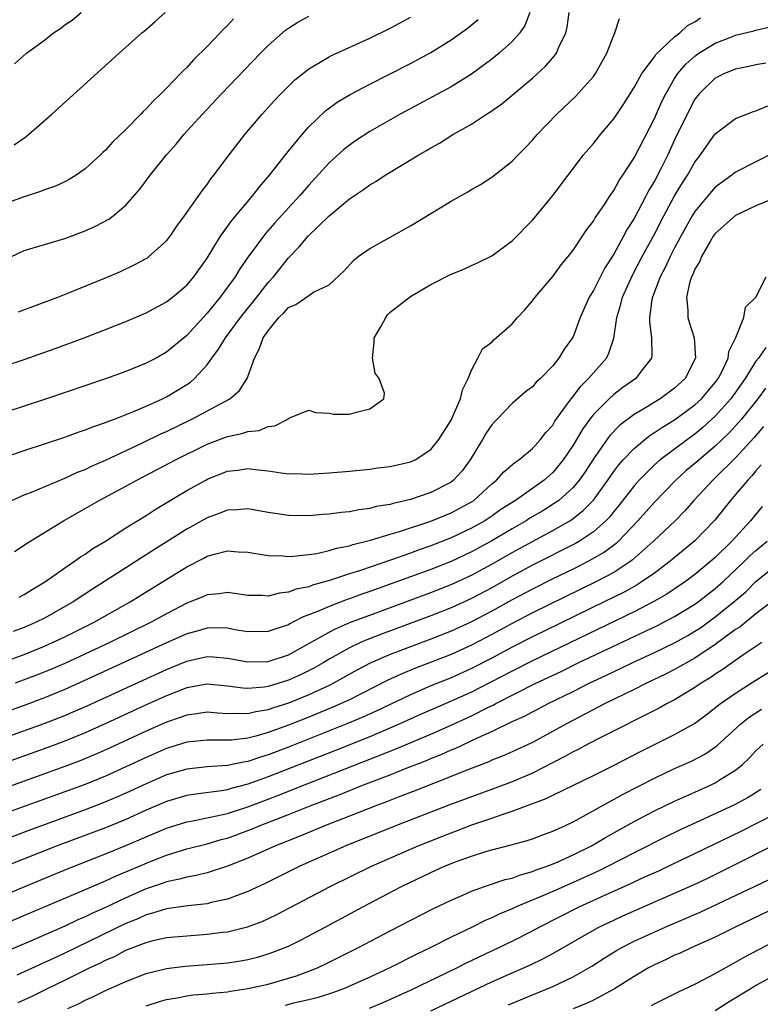
# Model space of a CAD drawing. Units: inches. Extents: x 2616000 to 2619000, y 1518000 to 1521000.
# Drawn here: x 2618403 to 2618475, y 1518251 to 1518348 of the extents above; entities that cross this region are included whole.
import ezdxf

# ---------------------------------------------------------------- set-up
doc = ezdxf.new("R2010")
doc.units = ezdxf.units.IN
doc.header["$MEASUREMENT"] = 0
doc.layers.add('LD26161518_2ft', color=254, linetype='Continuous')

msp = doc.modelspace()

# ---------------------------------------------------------------- linework, layer by layer
at = {"layer": 'LD26161518_2ft'}
for points, elevation in [([(2618401, 1518305.224), (2618403, 1518305.902), (2618407, 1518307.228), (2618408.298, 1518307.702), (2618409, 1518307.926), (2618409.756, 1518308.244), (2618411, 1518308.654), (2618411.235, 1518308.765), (2618411.898, 1518309), (2618413.707, 1518309.707), (2618415, 1518310.271), (2618416.613, 1518311), (2618417, 1518311.191), (2618419, 1518312.416), (2618419.354, 1518312.647), (2618419.761, 1518313), (2618421, 1518314.349), (2618421.463, 1518315), (2618422.129, 1518315.871), (2618422.795, 1518317), (2618424.275, 1518319), (2618425.881, 1518321), (2618427, 1518322.439), (2618427.516, 1518323), (2618429, 1518324.861), (2618430.061, 1518325.939), (2618430.929, 1518327), (2618433, 1518328.999), (2618435, 1518330.665), (2618436.401, 1518331.599), (2618437, 1518332.058), (2618437.605, 1518332.395), (2618438.507, 1518333), (2618441.824, 1518335), (2618442.582, 1518335.418), (2618443, 1518335.68), (2618443.85, 1518336.15), (2618445.185, 1518337), (2618447, 1518338.033), (2618448.483, 1518339), (2618448.808, 1518339.192), (2618449.984, 1518340.016), (2618453, 1518342.562), (2618454.282, 1518343.718), (2618455, 1518344.554), (2618455.363, 1518345), (2618455.608, 1518345.608), (2618456.291, 1518347), (2618456.425, 1518347.575), (2618456.61, 1518349)], 7972), ([(2618452.74, 1518349), (2618452.268, 1518347.732), (2618451.768, 1518347), (2618451, 1518346.144), (2618449.719, 1518345), (2618449, 1518344.412), (2618447, 1518342.935), (2618445, 1518341.706), (2618440.001, 1518339), (2618437, 1518337.284), (2618435.613, 1518336.387), (2618435, 1518335.961), (2618434.467, 1518335.533), (2618433, 1518334.202), (2618431, 1518332.027), (2618430.113, 1518331), (2618427.673, 1518328.327), (2618426.742, 1518327.258), (2618425.037, 1518324.963), (2618424.218, 1518323.782), (2618423.744, 1518323), (2618423, 1518321.974), (2618422.279, 1518321), (2618421, 1518319.426), (2618419, 1518317.24), (2618417, 1518315.569), (2618415.977, 1518315), (2618415, 1518314.487), (2618413, 1518313.689), (2618411, 1518312.963), (2618405.198, 1518311), (2618401, 1518309.622)], 7970), ([(2618402.016, 1518335.984), (2618403.187, 1518336.813), (2618403.428, 1518337), (2618405.717, 1518339), (2618412.346, 1518345), (2618414.584, 1518347), (2618414.817, 1518347.183), (2618415.886, 1518348.114), (2618416.872, 1518349)], 7960), ([(2618402.04, 1518343.96), (2618403.225, 1518345), (2618405, 1518346.301), (2618405.882, 1518347), (2618406.561, 1518347.439), (2618407, 1518347.782), (2618407.733, 1518348.267), (2618408.617, 1518349)], 7958), ([(2618401, 1518324.63), (2618403, 1518325.596), (2618407, 1518326.76), (2618409, 1518327.517), (2618410.021, 1518327.979), (2618411.317, 1518328.683), (2618411.745, 1518329), (2618413, 1518330.052), (2618414.383, 1518331.617), (2618415.41, 1518333), (2618416.998, 1518335), (2618417.941, 1518336.059), (2618418.723, 1518337), (2618420.55, 1518339), (2618422.429, 1518341), (2618426.245, 1518345), (2618427, 1518345.765), (2618428.724, 1518347.276), (2618429, 1518347.478), (2618429.928, 1518348.072), (2618431, 1518348.645)], 7964), ([(2618423.607, 1518348.393), (2618423, 1518347.739), (2618422.62, 1518347.38), (2618422.277, 1518347), (2618421, 1518345.668), (2618419.662, 1518344.338), (2618419, 1518343.608), (2618418.681, 1518343.318), (2618418.397, 1518343), (2618417, 1518341.556), (2618416.443, 1518341), (2618415.7, 1518340.3), (2618415, 1518339.522), (2618414.722, 1518339.278), (2618414.469, 1518339), (2618413, 1518337.499), (2618411.727, 1518336.273), (2618411, 1518335.468), (2618410.751, 1518335.249), (2618410.507, 1518335), (2618409, 1518333.63), (2618408.119, 1518333), (2618407.432, 1518332.568), (2618407, 1518332.358), (2618406.079, 1518331.921), (2618405, 1518331.546), (2618404.611, 1518331.389), (2618403, 1518330.879), (2618401, 1518330.148)], 7962), ([(2618401, 1518314.198), (2618403, 1518314.872), (2618406.042, 1518315.959), (2618408.896, 1518317), (2618411, 1518317.811), (2618413, 1518318.612), (2618415, 1518319.471), (2618417, 1518320.544), (2618417.587, 1518321), (2618419, 1518322.179), (2618419.7, 1518323), (2618421, 1518324.842), (2618422.324, 1518327), (2618423.447, 1518328.552), (2618425.511, 1518331), (2618426.144, 1518331.856), (2618427.147, 1518333), (2618428.839, 1518335.161), (2618430.345, 1518337), (2618431, 1518337.747), (2618432.65, 1518339.35), (2618433.805, 1518340.195), (2618435.062, 1518340.938), (2618437, 1518341.951), (2618441, 1518343.995), (2618443, 1518345.068), (2618445, 1518346.31), (2618446.574, 1518347.426), (2618447.683, 1518348.317)], 7968), ([(2618401.789, 1518301), (2618403, 1518301.543), (2618403.881, 1518301.881), (2618407, 1518303.177), (2618408.235, 1518303.764), (2618409, 1518304.048), (2618409.637, 1518304.363), (2618411, 1518304.942), (2618414.654, 1518306.654), (2618416.452, 1518307.548), (2618417, 1518307.793), (2618419.483, 1518309), (2618423.243, 1518311), (2618424.184, 1518311.816), (2618424.93, 1518313), (2618425.658, 1518315), (2618426.134, 1518315.866), (2618426.53, 1518317), (2618427, 1518317.695), (2618428.045, 1518319), (2618428.532, 1518319.468), (2618429, 1518319.969), (2618429.732, 1518320.268), (2618431, 1518321.172), (2618431.477, 1518321.477), (2618433, 1518322.204), (2618434.451, 1518323.549), (2618435.394, 1518324.607), (2618435.876, 1518325), (2618437, 1518325.782), (2618441, 1518328.002), (2618445, 1518330.428), (2618446.643, 1518331.357), (2618447, 1518331.581), (2618447.904, 1518332.096), (2618449, 1518332.809), (2618451, 1518334.383), (2618451.588, 1518335), (2618452.299, 1518335.701), (2618453, 1518336.443), (2618453.475, 1518337), (2618455.406, 1518339), (2618457.256, 1518340.744), (2618459, 1518342.714), (2618459.21, 1518343), (2618460.337, 1518345), (2618461, 1518346.775), (2618461.109, 1518347), (2618461.566, 1518348.434)], 7974), ([(2618402.041, 1518295.959), (2618403, 1518296.592), (2618403.234, 1518296.766), (2618406.885, 1518299), (2618409, 1518300.187), (2618410.37, 1518301), (2618413, 1518302.396), (2618414.075, 1518303), (2618416.012, 1518303.988), (2618417.902, 1518305), (2618421, 1518306.518), (2618423, 1518307.29), (2618424.427, 1518307.573), (2618425, 1518307.785), (2618426.128, 1518307.872), (2618427, 1518308.279), (2618427.674, 1518308.326), (2618428.94, 1518309), (2618429, 1518309.051), (2618429.107, 1518309.108), (2618431, 1518309.863), (2618431.659, 1518309.659), (2618433, 1518309.578), (2618433.479, 1518309.48), (2618435, 1518309.495), (2618435.687, 1518309.687), (2618437, 1518310.004), (2618438.379, 1518311), (2618438.453, 1518311.547), (2618437.922, 1518313), (2618437.527, 1518313.527), (2618437.273, 1518315), (2618437.425, 1518316.575), (2618437.448, 1518317), (2618438.127, 1518318.127), (2618438.574, 1518319), (2618438.737, 1518319.263), (2618439, 1518319.514), (2618441, 1518321.077), (2618443, 1518322.255), (2618445, 1518323.268), (2618446.246, 1518323.754), (2618447, 1518324.115), (2618447.613, 1518324.387), (2618449, 1518325.066), (2618451, 1518326.533), (2618453, 1518328.568), (2618453.198, 1518328.802), (2618455, 1518331.003), (2618458.041, 1518335), (2618459, 1518336.131), (2618459.697, 1518337), (2618461, 1518338.54), (2618461.984, 1518340.016), (2618463, 1518341.62), (2618463.779, 1518343), (2618465, 1518344.651), (2618465.134, 1518344.866), (2618467, 1518346.614), (2618467.504, 1518347), (2618468.26, 1518347.74), (2618469, 1518348.108), (2618469.527, 1518348.473)], 7976), ([(2618402.442, 1518319.558), (2618406.307, 1518321), (2618407.453, 1518321.453), (2618411, 1518322.901), (2618412.466, 1518323.534), (2618413.83, 1518324.17), (2618415.12, 1518324.88), (2618415.28, 1518325), (2618417, 1518326.548), (2618417.355, 1518327), (2618418.025, 1518327.975), (2618418.786, 1518329), (2618420.529, 1518331.471), (2618421, 1518332.086), (2618421.368, 1518332.632), (2618421.672, 1518333), (2618423.157, 1518335), (2618424.723, 1518337), (2618426.419, 1518339), (2618427.645, 1518340.355), (2618428.242, 1518341), (2618429, 1518341.773), (2618429.626, 1518342.374), (2618431, 1518343.481), (2618432.112, 1518344.112), (2618433, 1518344.645), (2618433.232, 1518344.768), (2618437, 1518346.475), (2618439, 1518347.466), (2618439.995, 1518348.005), (2618441, 1518348.559)], 7966), ([(2618402.516, 1518291.484), (2618403, 1518291.72), (2618403.777, 1518292.222), (2618405.108, 1518293), (2618407, 1518294.355), (2618407.954, 1518295), (2618408.553, 1518295.447), (2618409, 1518295.714), (2618409.753, 1518296.247), (2618411, 1518296.991), (2618413, 1518298.287), (2618415, 1518299.525), (2618415.892, 1518300.108), (2618419, 1518301.958), (2618420.861, 1518303), (2618421, 1518303.073), (2618423, 1518303.876), (2618424.013, 1518303.987), (2618425, 1518304.138), (2618426.007, 1518303.993), (2618427, 1518303.903), (2618428.301, 1518303.699), (2618429, 1518303.624), (2618429.628, 1518303.628), (2618431, 1518303.594), (2618433, 1518303.721), (2618435, 1518303.884), (2618437, 1518304.076), (2618437.806, 1518304.194), (2618439, 1518304.336), (2618441, 1518304.787), (2618441.478, 1518305), (2618443, 1518306.001), (2618443.811, 1518307), (2618445, 1518308.879), (2618445.118, 1518309.118), (2618445.943, 1518311), (2618446.131, 1518311.869), (2618446.7, 1518313), (2618447, 1518313.818), (2618447.642, 1518315), (2618448.095, 1518315.905), (2618449, 1518316.578), (2618449.209, 1518316.791), (2618451, 1518318.375), (2618451.552, 1518319), (2618452.247, 1518319.753), (2618453, 1518320.624), (2618453.287, 1518321), (2618455, 1518323.038), (2618455.837, 1518324.163), (2618456.518, 1518325), (2618457, 1518325.621), (2618458.356, 1518327.644), (2618459, 1518328.476), (2618459.188, 1518328.812), (2618460.024, 1518330.024), (2618460.659, 1518331), (2618461, 1518331.482), (2618461.531, 1518332.469), (2618461.9, 1518333), (2618463, 1518334.703), (2618465, 1518338.592), (2618465.745, 1518340.255), (2618466.115, 1518341), (2618467, 1518342.51), (2618467.321, 1518343), (2618468.087, 1518343.913), (2618469, 1518344.725), (2618469.16, 1518344.84), (2618469.394, 1518345), (2618471, 1518345.977), (2618472.624, 1518346.624), (2618473, 1518346.767), (2618474.784, 1518347.216), (2618475, 1518347.283), (2618476.394, 1518347.606)], 7978), ([(2618475.982, 1518344.019), (2618475, 1518343.861), (2618474.306, 1518343.694), (2618473, 1518343.432), (2618471.9, 1518343), (2618471, 1518342.551), (2618469.406, 1518341), (2618469, 1518340.477), (2618468.223, 1518339), (2618467, 1518336.492), (2618466.313, 1518335), (2618465.626, 1518333.626), (2618465, 1518332.425), (2618464.469, 1518331.531), (2618464.202, 1518331), (2618463, 1518328.751), (2618462.319, 1518327.681), (2618461.967, 1518327), (2618461, 1518325.232), (2618460.127, 1518323.873), (2618459, 1518321.646), (2618458.604, 1518321), (2618457.713, 1518319), (2618457, 1518317.104), (2618456.946, 1518317), (2618456.133, 1518315.867), (2618455.606, 1518315), (2618455, 1518314.251), (2618453.795, 1518313), (2618453.376, 1518312.624), (2618453, 1518312.172), (2618452.331, 1518311.669), (2618451, 1518310.521), (2618449.536, 1518309), (2618449.263, 1518308.737), (2618449, 1518308.445), (2618448.427, 1518307.573), (2618448.097, 1518307), (2618446.872, 1518305), (2618446.08, 1518303.92), (2618445.255, 1518303), (2618445, 1518302.803), (2618443, 1518301.761), (2618441, 1518301.084), (2618439.296, 1518300.704), (2618439, 1518300.609), (2618437.617, 1518300.383), (2618437, 1518300.212), (2618435.918, 1518300.082), (2618435, 1518299.883), (2618434.189, 1518299.811), (2618433, 1518299.627), (2618432.407, 1518299.593), (2618431, 1518299.47), (2618429, 1518299.506), (2618427, 1518299.808), (2618425, 1518300.159), (2618423.93, 1518300.07), (2618423, 1518300.044), (2618422.261, 1518299.739), (2618421, 1518299.288), (2618419, 1518298.149), (2618415.829, 1518296.171), (2618413, 1518294.367), (2618410.907, 1518293), (2618409.74, 1518292.26), (2618407.83, 1518291), (2618405, 1518289.416), (2618404.189, 1518289), (2618403, 1518288.476), (2618401.921, 1518288.079)], 7980), ([(2618401, 1518285.097), (2618403, 1518285.839), (2618405, 1518286.656), (2618405.775, 1518287), (2618407, 1518287.581), (2618409.885, 1518289), (2618413.43, 1518291), (2618414.39, 1518291.61), (2618419, 1518294.447), (2618420.684, 1518295.316), (2618421, 1518295.495), (2618421.711, 1518295.711), (2618423, 1518296.033), (2618424.063, 1518295.937), (2618425, 1518295.906), (2618427, 1518295.558), (2618428.472, 1518295.528), (2618429, 1518295.476), (2618429.492, 1518295.492), (2618431, 1518295.675), (2618431.787, 1518295.787), (2618433, 1518296.058), (2618433.714, 1518296.285), (2618435, 1518296.533), (2618435.346, 1518296.654), (2618437.071, 1518297.071), (2618439, 1518297.663), (2618439.931, 1518297.93), (2618443, 1518298.941), (2618445, 1518299.758), (2618445.812, 1518300.188), (2618447, 1518300.85), (2618447.226, 1518301), (2618449, 1518302.619), (2618449.47, 1518303), (2618450.18, 1518303.82), (2618451.265, 1518304.735), (2618451.671, 1518305), (2618453, 1518306.112), (2618453.808, 1518307), (2618454.326, 1518307.674), (2618455, 1518308.414), (2618455.219, 1518308.781), (2618456.374, 1518310.374), (2618456.808, 1518311), (2618457, 1518311.232), (2618457.76, 1518312.24), (2618458.537, 1518313), (2618459, 1518313.549), (2618460.278, 1518315), (2618460.523, 1518315.477), (2618461.024, 1518316.976), (2618461.311, 1518319), (2618461.705, 1518320.295), (2618461.859, 1518321), (2618462.843, 1518323.157), (2618463.81, 1518325), (2618465, 1518327.207), (2618465.937, 1518329), (2618467, 1518330.977), (2618467.755, 1518332.245), (2618468.251, 1518333), (2618469, 1518334.295), (2618469.551, 1518335), (2618470.128, 1518335.872), (2618471, 1518337.08), (2618473, 1518338.588), (2618474.741, 1518339.259), (2618475, 1518339.336), (2618476.178, 1518339.822)], 7982), ([(2618477, 1518335.334), (2618473, 1518333.291), (2618472.634, 1518333), (2618471.674, 1518332.326), (2618471, 1518331.815), (2618470.612, 1518331.388), (2618469, 1518329.438), (2618468.732, 1518329), (2618468.104, 1518327.896), (2618467, 1518325.864), (2618466.555, 1518325), (2618466.073, 1518323.927), (2618465.585, 1518323), (2618464.815, 1518321), (2618464.763, 1518320.763), (2618464.529, 1518319), (2618464.519, 1518318.52), (2618464.73, 1518317), (2618464.756, 1518315.244), (2618464.711, 1518315), (2618463.704, 1518313.705), (2618463.184, 1518313), (2618461.908, 1518312.092), (2618461, 1518311.412), (2618460.549, 1518311), (2618459, 1518309.44), (2618458.66, 1518309), (2618457.963, 1518308.037), (2618457, 1518306.427), (2618456.033, 1518305), (2618455, 1518303.754), (2618454.16, 1518303), (2618451.335, 1518301), (2618449.913, 1518300.087), (2618449, 1518299.454), (2618448.311, 1518299), (2618447, 1518298.256), (2618445, 1518297.307), (2618443, 1518296.525), (2618441.864, 1518296.136), (2618441, 1518295.81), (2618439.143, 1518295.143), (2618436.106, 1518294.106), (2618435, 1518293.761), (2618433.134, 1518293.134), (2618431.353, 1518292.647), (2618431, 1518292.505), (2618429.751, 1518292.248), (2618429, 1518291.954), (2618428.128, 1518291.872), (2618427, 1518291.576), (2618426.369, 1518291.631), (2618425, 1518291.652), (2618423, 1518291.932), (2618422.197, 1518291.803), (2618421, 1518291.707), (2618420.519, 1518291.481), (2618419.335, 1518291), (2618419, 1518290.878), (2618417, 1518289.84), (2618415.489, 1518289), (2618411.443, 1518287), (2618407, 1518284.952), (2618405.637, 1518284.363), (2618404.215, 1518283.785), (2618402.122, 1518283)], 7984), ([(2618477, 1518330.802), (2618475, 1518329.972), (2618473, 1518329.038), (2618471, 1518327.272), (2618470.803, 1518327), (2618470.489, 1518326.489), (2618469.626, 1518325), (2618469.464, 1518324.536), (2618469, 1518323.768), (2618468.784, 1518323.216), (2618468.667, 1518323), (2618468.506, 1518322.506), (2618468.154, 1518321), (2618468.287, 1518319.713), (2618468.287, 1518319), (2618468.45, 1518318.45), (2618468.932, 1518317), (2618469.063, 1518315), (2618468.024, 1518313), (2618467, 1518312.047), (2618465.568, 1518311), (2618464.118, 1518310.118), (2618463, 1518309.461), (2618461.603, 1518308.397), (2618460.618, 1518307.382), (2618459, 1518305.084), (2618458.18, 1518303.82), (2618457.608, 1518303), (2618457, 1518302.28), (2618455.592, 1518301), (2618455.257, 1518300.743), (2618454.019, 1518299.981), (2618452.759, 1518299.241), (2618452.382, 1518299), (2618451, 1518298.214), (2618449, 1518297.017), (2618447, 1518295.923), (2618445, 1518294.996), (2618443, 1518294.208), (2618439, 1518292.743), (2618437, 1518292.024), (2618436.234, 1518291.766), (2618435, 1518291.301), (2618434.77, 1518291.23), (2618433, 1518290.556), (2618432.187, 1518290.187), (2618431, 1518289.721), (2618430.458, 1518289.541), (2618429.445, 1518289), (2618429.145, 1518288.855), (2618429, 1518288.766), (2618427.664, 1518288.336), (2618427, 1518288.082), (2618425, 1518288.071), (2618423.725, 1518288.275), (2618423, 1518288.42), (2618422.446, 1518288.446), (2618421, 1518288.434), (2618419.899, 1518288.101), (2618419, 1518287.866), (2618417, 1518286.963), (2618408.808, 1518283.192), (2618407, 1518282.389), (2618405, 1518281.572), (2618403, 1518280.825), (2618396.485, 1518278.485)], 7986), ([(2618392.607, 1518274.607), (2618404.955, 1518279.045), (2618407, 1518279.84), (2618407.818, 1518280.182), (2618409.208, 1518280.792), (2618417, 1518284.355), (2618419, 1518285.175), (2618421, 1518285.622), (2618421.597, 1518285.597), (2618423, 1518285.484), (2618425, 1518285.099), (2618427, 1518285.13), (2618429, 1518285.801), (2618431, 1518286.9), (2618433, 1518288.037), (2618433.631, 1518288.369), (2618435.123, 1518289), (2618437, 1518289.711), (2618443, 1518291.918), (2618443.777, 1518292.223), (2618445, 1518292.706), (2618447, 1518293.627), (2618449, 1518294.71), (2618451, 1518295.86), (2618453, 1518296.96), (2618455, 1518298.024), (2618456.694, 1518299), (2618456.882, 1518299.117), (2618458.007, 1518299.993), (2618459, 1518301.028), (2618460.437, 1518303), (2618461, 1518303.825), (2618461.502, 1518304.498), (2618461.946, 1518305), (2618463, 1518306.12), (2618464.059, 1518307), (2618464.586, 1518307.414), (2618465, 1518307.667), (2618465.789, 1518308.211), (2618467, 1518308.928), (2618469, 1518310.394), (2618469.642, 1518311), (2618471, 1518312.612), (2618471.281, 1518313), (2618471.598, 1518313.598), (2618472.269, 1518315), (2618472.341, 1518315.659), (2618473.023, 1518317.023), (2618473.802, 1518319), (2618473.973, 1518320.027), (2618474.98, 1518321), (2618476.012, 1518323)], 7988), ([(2618475.957, 1518316.043), (2618475.243, 1518315), (2618475, 1518314.691), (2618473.934, 1518313), (2618472.531, 1518311), (2618471, 1518309.276), (2618469.811, 1518308.189), (2618469, 1518307.523), (2618468.259, 1518307), (2618465.573, 1518305), (2618465, 1518304.495), (2618463.5, 1518303), (2618463, 1518302.441), (2618461.504, 1518300.496), (2618461, 1518299.891), (2618460.61, 1518299.39), (2618460.23, 1518299), (2618459, 1518297.908), (2618457.633, 1518297), (2618457.237, 1518296.763), (2618453, 1518294.615), (2618451, 1518293.536), (2618449, 1518292.403), (2618447, 1518291.33), (2618445, 1518290.416), (2618443, 1518289.63), (2618438.159, 1518287.841), (2618436.722, 1518287.278), (2618436.091, 1518287), (2618435, 1518286.486), (2618433, 1518285.36), (2618432.41, 1518285), (2618431.516, 1518284.484), (2618430.179, 1518283.821), (2618429, 1518283.297), (2618427, 1518282.678), (2618426.615, 1518282.615), (2618425, 1518282.477), (2618424.504, 1518282.504), (2618423, 1518282.713), (2618421, 1518282.9), (2618419, 1518282.542), (2618417, 1518281.768), (2618415, 1518280.868), (2618410.982, 1518279.018), (2618409, 1518278.128), (2618407, 1518277.31), (2618405.317, 1518276.683), (2618389.521, 1518271)], 7990), ([(2618475.951, 1518312.049), (2618475.182, 1518311), (2618473.588, 1518309), (2618473.32, 1518308.68), (2618472.359, 1518307.641), (2618471, 1518306.317), (2618469.421, 1518305), (2618469, 1518304.624), (2618468.11, 1518303.89), (2618467.117, 1518303), (2618465, 1518300.834), (2618463.377, 1518299), (2618461.482, 1518297), (2618461.233, 1518296.767), (2618460.09, 1518295.91), (2618458.833, 1518295.167), (2618458.51, 1518295), (2618457, 1518294.238), (2618455, 1518293.267), (2618453, 1518292.272), (2618451, 1518291.211), (2618449, 1518290.095), (2618447, 1518289.035), (2618445, 1518288.127), (2618443, 1518287.343), (2618441, 1518286.598), (2618439, 1518285.823), (2618437.122, 1518285), (2618435.725, 1518284.275), (2618433.44, 1518283), (2618433, 1518282.782), (2618431, 1518281.868), (2618429, 1518281.057), (2618427.449, 1518280.551), (2618427, 1518280.384), (2618425.807, 1518280.193), (2618425, 1518279.987), (2618423.958, 1518280.041), (2618423, 1518280.006), (2618422.056, 1518280.056), (2618421, 1518280.147), (2618420.003, 1518279.997), (2618419, 1518279.876), (2618418.365, 1518279.635), (2618417, 1518279.171), (2618415, 1518278.289), (2618411.384, 1518276.616), (2618410.002, 1518275.998), (2618408.59, 1518275.41), (2618407, 1518274.802), (2618396.441, 1518271)], 7992), ([(2618475.738, 1518308.262), (2618474.813, 1518307.187), (2618473, 1518305.191), (2618471, 1518303.222), (2618470.752, 1518303), (2618468.891, 1518301), (2618468.015, 1518299.985), (2618467.038, 1518299), (2618464.912, 1518297), (2618462.863, 1518295.137), (2618462.673, 1518295), (2618461, 1518293.906), (2618459.31, 1518293), (2618453, 1518289.927), (2618451, 1518288.883), (2618449, 1518287.783), (2618447, 1518286.738), (2618445, 1518285.837), (2618441.516, 1518284.484), (2618440.096, 1518283.904), (2618438.728, 1518283.272), (2618435, 1518281.378), (2618434.203, 1518281), (2618433.367, 1518280.634), (2618431, 1518279.671), (2618429, 1518278.882), (2618427, 1518278.15), (2618425.801, 1518277.801), (2618425, 1518277.604), (2618423.412, 1518277.412), (2618423, 1518277.397), (2618421.396, 1518277.396), (2618421, 1518277.417), (2618419, 1518277.201), (2618417, 1518276.571), (2618415, 1518275.705), (2618413, 1518274.77), (2618411, 1518273.865), (2618409, 1518273.049), (2618407, 1518272.308), (2618401, 1518270.145)], 7994), ([(2618475.498, 1518304.502), (2618475, 1518303.921), (2618474.589, 1518303.411), (2618474.188, 1518303), (2618473, 1518301.569), (2618472.49, 1518301), (2618470.938, 1518299.062), (2618469, 1518297.017), (2618466.545, 1518295), (2618465, 1518293.849), (2618463.81, 1518293), (2618463.315, 1518292.685), (2618462.032, 1518291.968), (2618460.078, 1518291), (2618453, 1518287.578), (2618451, 1518286.545), (2618449, 1518285.467), (2618447, 1518284.441), (2618445, 1518283.543), (2618443, 1518282.733), (2618441, 1518281.877), (2618437.706, 1518280.295), (2618436.33, 1518279.67), (2618434.742, 1518279), (2618429, 1518276.72), (2618427, 1518275.955), (2618426.258, 1518275.742), (2618425, 1518275.302), (2618424.729, 1518275.271), (2618423, 1518274.9), (2618421, 1518274.765), (2618419, 1518274.556), (2618417, 1518273.973), (2618415, 1518273.11), (2618413, 1518272.176), (2618412.187, 1518271.813), (2618410.778, 1518271.222), (2618409, 1518270.543), (2618403.473, 1518268.527), (2618399.45, 1518267)], 7996), ([(2618475.608, 1518300.392), (2618474.477, 1518299), (2618472.634, 1518297), (2618471, 1518295.39), (2618470.568, 1518295), (2618469, 1518293.693), (2618468.066, 1518293), (2618466.226, 1518291.774), (2618464.959, 1518291.041), (2618463, 1518290.035), (2618453, 1518285.221), (2618451, 1518284.201), (2618448.902, 1518283.098), (2618447, 1518282.14), (2618445, 1518281.232), (2618443.436, 1518280.564), (2618442.051, 1518279.949), (2618439.974, 1518279), (2618437, 1518277.739), (2618433.617, 1518276.383), (2618427, 1518273.778), (2618425, 1518273.056), (2618423.366, 1518272.634), (2618423, 1518272.518), (2618422.41, 1518272.41), (2618419.899, 1518272.101), (2618419, 1518271.954), (2618417, 1518271.372), (2618415, 1518270.503), (2618413, 1518269.594), (2618411, 1518268.779), (2618406.249, 1518267), (2618401.206, 1518265)], 7998), ([(2618394.589, 1518259.41), (2618403.081, 1518263), (2618407.266, 1518264.734), (2618411, 1518266.21), (2618413, 1518267.023), (2618417, 1518268.743), (2618419, 1518269.367), (2618419.439, 1518269.439), (2618421.938, 1518269.938), (2618423, 1518270.191), (2618425, 1518270.83), (2618427, 1518271.586), (2618428.023, 1518271.977), (2618430.569, 1518273), (2618439.488, 1518276.511), (2618443, 1518277.998), (2618445, 1518278.884), (2618447, 1518279.805), (2618448.61, 1518280.61), (2618449.142, 1518280.858), (2618449.396, 1518281), (2618453.351, 1518283), (2618455.827, 1518284.174), (2618457.511, 1518285), (2618465.313, 1518288.686), (2618467, 1518289.561), (2618469, 1518290.779), (2618469.306, 1518291), (2618471, 1518292.319), (2618471.76, 1518293), (2618473.869, 1518295), (2618474.436, 1518295.564), (2618475, 1518296.079), (2618476.112, 1518297)], 8000), ([(2618399, 1518258.464), (2618408.488, 1518262.488), (2618411, 1518263.565), (2618411.983, 1518264.017), (2618415.503, 1518265.503), (2618417, 1518266.089), (2618419, 1518266.705), (2618421, 1518267.206), (2618422.388, 1518267.612), (2618423, 1518267.769), (2618425, 1518268.496), (2618425.364, 1518268.636), (2618426.222, 1518269), (2618429, 1518270.073), (2618431.302, 1518271), (2618433.985, 1518272.015), (2618436.392, 1518273), (2618439, 1518274.004), (2618440.682, 1518274.682), (2618442.586, 1518275.414), (2618443, 1518275.593), (2618444.015, 1518275.985), (2618445, 1518276.433), (2618445.407, 1518276.593), (2618447.662, 1518277.662), (2618449, 1518278.259), (2618451, 1518279.225), (2618452.227, 1518279.772), (2618453, 1518280.198), (2618453.539, 1518280.461), (2618454.541, 1518281), (2618457, 1518282.2), (2618458.595, 1518283), (2618460.241, 1518283.759), (2618462.803, 1518285), (2618465, 1518286.012), (2618467, 1518286.983), (2618468.294, 1518287.706), (2618469, 1518288.121), (2618469.53, 1518288.47), (2618471, 1518289.527), (2618472.807, 1518291), (2618473.986, 1518292.014), (2618475, 1518292.999), (2618477, 1518294.614)], 8002), ([(2618476.783, 1518291.217), (2618475, 1518289.835), (2618473.437, 1518288.563), (2618473, 1518288.277), (2618471, 1518286.806), (2618469, 1518285.473), (2618467, 1518284.343), (2618466.111, 1518283.889), (2618464.237, 1518283), (2618463, 1518282.379), (2618460.178, 1518281), (2618456.37, 1518279), (2618453, 1518277.174), (2618451, 1518276.24), (2618450.141, 1518275.859), (2618449, 1518275.42), (2618448.716, 1518275.284), (2618446.392, 1518274.392), (2618445, 1518273.816), (2618441.543, 1518272.457), (2618439.789, 1518271.789), (2618438.663, 1518271.337), (2618437.753, 1518271), (2618435, 1518269.909), (2618432.642, 1518269), (2618430.071, 1518267.929), (2618427.716, 1518267), (2618425, 1518265.79), (2618423, 1518265.001), (2618421, 1518264.356), (2618419.919, 1518264.081), (2618419, 1518263.93), (2618418.28, 1518263.72), (2618417, 1518263.461), (2618416.667, 1518263.333), (2618415, 1518262.757), (2618413, 1518261.872), (2618411, 1518260.926), (2618409.662, 1518260.338), (2618409, 1518260.008), (2618408.291, 1518259.709), (2618407, 1518259.1), (2618403.624, 1518257.623), (2618397.425, 1518255)], 8004), ([(2618475.577, 1518287), (2618473.82, 1518285.82), (2618471.684, 1518284.316), (2618471, 1518283.886), (2618470.478, 1518283.522), (2618469.614, 1518283), (2618469, 1518282.578), (2618467, 1518281.377), (2618466.267, 1518281), (2618465.459, 1518280.541), (2618459.593, 1518277.593), (2618458.46, 1518277), (2618457.519, 1518276.481), (2618457, 1518276.237), (2618456.207, 1518275.793), (2618453, 1518274.158), (2618451, 1518273.296), (2618449.33, 1518272.669), (2618447, 1518271.835), (2618444.793, 1518271), (2618439.635, 1518269), (2618434.663, 1518267), (2618430.138, 1518265), (2618426.7, 1518263.3), (2618425, 1518262.495), (2618424.222, 1518262.222), (2618423, 1518261.742), (2618421.41, 1518261.41), (2618421, 1518261.302), (2618419.105, 1518261.106), (2618417, 1518260.806), (2618415.639, 1518260.361), (2618415, 1518260.207), (2618414.171, 1518259.829), (2618413, 1518259.355), (2618407, 1518256.449), (2618405.955, 1518255.954), (2618402.279, 1518254.279)], 8006), ([(2618402.418, 1518251.582), (2618403.787, 1518252.213), (2618405.362, 1518253), (2618407, 1518253.786), (2618409.429, 1518255), (2618410.503, 1518255.496), (2618411, 1518255.757), (2618411.874, 1518256.126), (2618413, 1518256.72), (2618415, 1518257.502), (2618415.678, 1518257.678), (2618417, 1518257.97), (2618419, 1518258.161), (2618421, 1518258.294), (2618422.5, 1518258.5), (2618423, 1518258.555), (2618424.97, 1518259.03), (2618426.431, 1518259.569), (2618427.795, 1518260.205), (2618433.106, 1518263), (2618437.17, 1518265), (2618441.754, 1518267), (2618445, 1518268.28), (2618445.535, 1518268.465), (2618447.054, 1518269.054), (2618449, 1518269.72), (2618450.124, 1518270.124), (2618451, 1518270.399), (2618454.343, 1518271.656), (2618455, 1518272), (2618459, 1518273.938), (2618460.858, 1518274.858), (2618463.693, 1518276.307), (2618467, 1518277.945), (2618468.944, 1518279.056), (2618470.099, 1518279.901), (2618471.516, 1518281), (2618473, 1518282.03), (2618475, 1518283.298), (2618477.737, 1518285)], 8008), ([(2618407.312, 1518251), (2618408.476, 1518251.524), (2618409, 1518251.801), (2618409.823, 1518252.178), (2618411, 1518252.761), (2618413, 1518253.655), (2618415, 1518254.433), (2618417, 1518254.929), (2618418.846, 1518255.154), (2618421, 1518255.311), (2618423, 1518255.495), (2618424.305, 1518255.695), (2618425, 1518255.822), (2618425.944, 1518256.056), (2618427, 1518256.362), (2618427.476, 1518256.525), (2618429, 1518257.141), (2618430.244, 1518257.756), (2618432.599, 1518259), (2618436.33, 1518261), (2618440.139, 1518263), (2618443, 1518264.376), (2618444.355, 1518265), (2618445.427, 1518265.427), (2618447, 1518265.987), (2618448.435, 1518266.435), (2618449, 1518266.596), (2618450.91, 1518267.09), (2618452.473, 1518267.527), (2618453, 1518267.7), (2618453.942, 1518268.058), (2618455, 1518268.436), (2618455.377, 1518268.623), (2618456.25, 1518269), (2618457, 1518269.352), (2618457.75, 1518269.75), (2618461.929, 1518272.071), (2618465, 1518273.661), (2618467, 1518274.603), (2618468.659, 1518275.342), (2618469.97, 1518276.03), (2618471.16, 1518276.84), (2618473.52, 1518279), (2618474.343, 1518279.657), (2618475.549, 1518280.451)], 8010), ([(2618415, 1518251.244), (2618416.313, 1518251.687), (2618417, 1518251.875), (2618418.052, 1518252.053), (2618419, 1518252.254), (2618419.657, 1518252.343), (2618421, 1518252.451), (2618421.481, 1518252.519), (2618423, 1518252.646), (2618423.294, 1518252.705), (2618425, 1518252.949), (2618427, 1518253.403), (2618429, 1518253.963), (2618429.794, 1518254.205), (2618431, 1518254.654), (2618431.858, 1518255), (2618433, 1518255.547), (2618435.887, 1518257), (2618439, 1518258.626), (2618443.21, 1518260.789), (2618445, 1518261.664), (2618446.156, 1518262.156), (2618447, 1518262.538), (2618448.306, 1518263), (2618450.323, 1518263.677), (2618451, 1518263.835), (2618451.844, 1518264.156), (2618453, 1518264.468), (2618453.374, 1518264.626), (2618454.458, 1518265), (2618455.367, 1518265.367), (2618457, 1518266.11), (2618458.816, 1518267), (2618460.187, 1518267.813), (2618463, 1518269.393), (2618465, 1518270.447), (2618467, 1518271.401), (2618468.097, 1518271.904), (2618469, 1518272.29), (2618470.576, 1518273), (2618471, 1518273.205), (2618471.59, 1518273.59), (2618473, 1518274.459), (2618473.659, 1518275), (2618474.353, 1518275.647), (2618475, 1518276.347), (2618475.693, 1518277)], 8012), ([(2618475.469, 1518272.531), (2618474.235, 1518271.765), (2618472.819, 1518271), (2618467.471, 1518268.529), (2618466.118, 1518267.882), (2618463, 1518266.321), (2618460.443, 1518265), (2618459.477, 1518264.522), (2618457, 1518263.384), (2618455, 1518262.494), (2618454.105, 1518262.105), (2618451.419, 1518261), (2618451, 1518260.806), (2618449.723, 1518260.277), (2618449, 1518259.919), (2618448.349, 1518259.651), (2618447.071, 1518259), (2618445, 1518257.999), (2618443.022, 1518257), (2618441.644, 1518256.355), (2618438.977, 1518255), (2618437, 1518254.076), (2618434.584, 1518253), (2618433.427, 1518252.573), (2618431.913, 1518252.087), (2618431, 1518251.848), (2618429.512, 1518251.512), (2618428.695, 1518251.305)], 8014), ([(2618436.972, 1518251.028), (2618438.387, 1518251.613), (2618441, 1518252.807), (2618445.555, 1518255), (2618446.518, 1518255.482), (2618449.715, 1518257), (2618451, 1518257.628), (2618453, 1518258.638), (2618453.66, 1518259), (2618457.617, 1518261), (2618460.18, 1518262.179), (2618462.698, 1518263.302), (2618463.843, 1518263.844), (2618465.442, 1518264.558), (2618467, 1518265.289), (2618469, 1518266.245), (2618473.542, 1518268.457), (2618478.556, 1518271)], 8016), ([(2618443, 1518250.754), (2618449, 1518253.608), (2618451, 1518254.506), (2618452.736, 1518255.263), (2618454.094, 1518255.906), (2618455, 1518256.396), (2618459, 1518258.714), (2618459.535, 1518259), (2618461, 1518259.696), (2618461.899, 1518260.101), (2618467, 1518262.332), (2618468.839, 1518263.161), (2618470.198, 1518263.803), (2618472.619, 1518265), (2618477, 1518267.211)], 8018), ([(2618450.641, 1518251.359), (2618453, 1518252.348), (2618455, 1518253.16), (2618457, 1518254.1), (2618458.841, 1518255.159), (2618460.052, 1518255.948), (2618461.287, 1518256.713), (2618461.796, 1518257), (2618463, 1518257.607), (2618466.08, 1518259), (2618468.126, 1518259.874), (2618469.513, 1518260.487), (2618474.869, 1518263), (2618477.664, 1518264.336)], 8020), ([(2618477.107, 1518261), (2618472.951, 1518259), (2618471, 1518258.022), (2618468.694, 1518257), (2618467.546, 1518256.454), (2618467, 1518256.228), (2618466.174, 1518255.826), (2618465, 1518255.307), (2618464.414, 1518255), (2618463, 1518254.159), (2618461.079, 1518252.921), (2618459, 1518251.819), (2618458.451, 1518251.549), (2618457, 1518250.946)], 8022), ([(2618464.712, 1518251.288), (2618465, 1518251.457), (2618467.364, 1518252.637), (2618469, 1518253.4), (2618469.804, 1518253.804), (2618471, 1518254.432), (2618473, 1518255.543), (2618473.917, 1518256.083), (2618475.221, 1518256.779), (2618477, 1518257.689)], 8024), ([(2618477, 1518254.333), (2618475, 1518253.242), (2618474.591, 1518253), (2618472.362, 1518251.638), (2618471, 1518250.771)], 8026)]:
    msp.add_lwpolyline(points, dxfattribs=dict(at, elevation=elevation))

doc.saveas('drawing.dxf')
